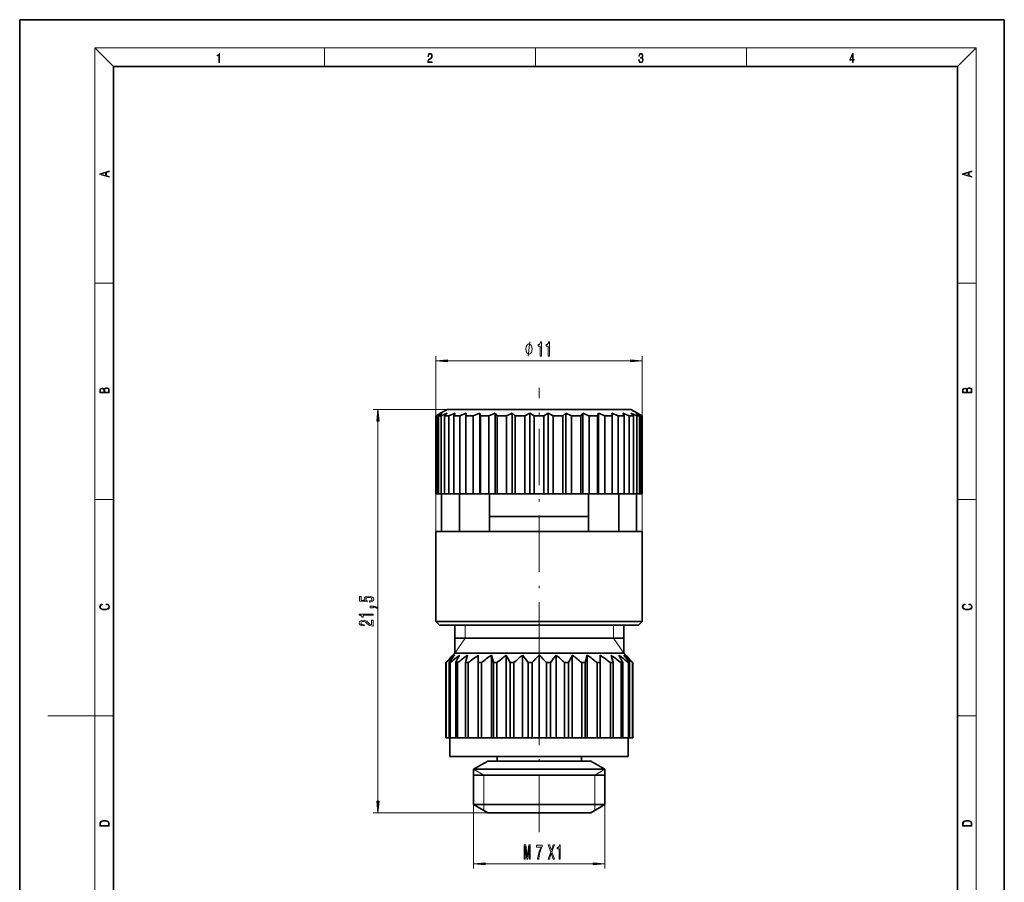
# Model space of a CAD drawing. Extents: x 0 to 210, y 0 to 297.
# Drawn here: x 0 to 210, y 113 to 297 of the extents above; entities that cross this region are included whole.
import ezdxf

# ---------------------------------------------------------------- set-up
doc = ezdxf.new("R2010")
doc.units = 0
doc.linetypes.add('DASHDOT', pattern=[18.5, 12, -3, 0.5, -3])

msp = doc.modelspace()

# ---------------------------------------------------------------- linework, layer by layer
at = {"color": 7, "lineweight": 35}
for p, q in [((210, 297), (0, 297)), ((0, 297), (0, 0)), ((210, 0), (210, 297)), ((200, 287), (20, 287)), ((20, 287), (20, 10)), ((200, 10), (200, 287)), ((89.76, 213.06), (88.79, 212.49)), ((89.76, 213.06), (88.79, 212.49)), ((88.79, 195.87), (88.79, 212.49)), ((88.98, 212.49), (88.79, 212.49)), ((90.12, 213.06), (88.98, 212.49)), ((88.98, 195.87), (88.98, 212.49)), ((90.12, 213.06), (89.34, 212.49)), ((89.34, 195.87), (89.34, 212.49)), ((89.92, 212.49), (89.34, 212.49)), ((91.16, 213.87), (89.76, 213.06)), ((91.18, 213.06), (89.92, 212.49)), ((89.92, 195.87), (89.92, 212.49)), ((91.18, 213.06), (90.62, 212.49)), ((90.62, 195.87), (90.62, 212.49)), ((91.56, 212.49), (90.62, 212.49)), ((120.16, 213.87), (91.16, 213.87)), ((92.91, 213.06), (91.56, 212.49)), ((91.56, 195.87), (91.56, 212.49)), ((92.91, 213.06), (92.59, 212.49)), ((92.59, 195.87), (92.59, 212.49)), ((93.86, 212.49), (92.59, 212.49)), ((95.24, 213.06), (93.86, 212.49)), ((93.86, 195.87), (93.86, 212.49)), ((95.24, 213.06), (95.18, 212.49)), ((95.18, 212.49), (95.18, 195.87)), ((96.74, 212.49), (95.18, 212.49)), ((98.11, 213.06), (96.74, 212.49)), ((96.74, 195.87), (96.74, 212.49)), ((98.11, 213.06), (98.11, 195.87)), ((98.11, 213.06), (98.3, 212.49)), ((98.3, 212.49), (98.3, 195.87)), ((100.09, 212.49), (98.3, 212.49)), ((101.4, 213.06), (100.09, 212.49)), ((100.09, 195.87), (100.09, 212.49)), ((101.4, 213.06), (101.4, 195.87)), ((101.4, 213.06), (101.84, 212.49)), ((101.84, 212.49), (101.84, 195.87)), ((103.81, 212.49), (101.84, 212.49)), ((105.02, 213.06), (103.81, 212.49)), ((103.81, 195.87), (103.81, 212.49)), ((105.02, 213.06), (105.02, 195.87)), ((105.02, 213.06), (105.69, 212.49)), ((105.69, 195.87), (105.69, 212.49)), ((107.76, 212.49), (105.69, 212.49)), ((108.83, 213.06), (107.76, 212.49)), ((107.76, 195.87), (107.76, 212.49)), ((108.83, 213.06), (108.83, 195.87)), ((108.83, 213.06), (109.71, 212.49)), ((109.71, 212.49), (109.71, 195.87)), ((111.82, 212.49), (109.71, 212.49)), ((112.7, 213.06), (111.82, 212.49)), ((111.82, 195.87), (111.82, 212.49)), ((112.7, 213.06), (112.7, 195.87)), ((112.7, 213.06), (113.77, 212.49)), ((113.77, 195.87), (113.77, 212.49)), ((115.84, 212.49), (113.77, 212.49)), ((116.51, 213.06), (115.84, 212.49)), ((115.84, 212.49), (115.84, 195.87)), ((116.51, 213.06), (116.51, 195.87)), ((116.51, 213.06), (117.72, 212.49)), ((117.72, 195.87), (117.72, 212.49)), ((119.68, 212.49), (117.72, 212.49)), ((120.12, 213.06), (119.68, 212.49)), ((119.68, 195.87), (119.68, 212.49)), ((120.12, 213.06), (120.12, 195.87)), ((120.12, 213.06), (121.24, 212.58)), ((130.36, 213.87), (120.16, 213.87)), ((121.24, 212.58), (121.44, 212.49)), ((121.44, 195.87), (121.44, 212.49)), ((123.23, 212.49), (121.44, 212.49)), ((123.42, 213.06), (123.23, 212.49)), ((123.23, 195.87), (123.23, 212.49)), ((123.42, 213.06), (123.42, 195.87)), ((123.42, 213.06), (124.79, 212.49)), ((124.79, 195.87), (124.79, 212.49)), ((126.35, 212.49), (124.79, 212.49)), ((126.28, 213.06), (126.35, 212.49)), ((126.28, 213.06), (127.66, 212.49)), ((126.35, 195.87), (126.35, 212.49)), ((127.66, 195.87), (127.66, 212.49)), ((128.93, 212.49), (127.66, 212.49)), ((128.62, 213.06), (128.93, 212.49)), ((128.62, 213.06), (129.96, 212.49)), ((128.93, 195.87), (128.93, 212.49)), ((129.96, 195.87), (129.96, 212.49)), ((130.9, 212.49), (129.96, 212.49)), ((130.35, 213.06), (130.9, 212.49)), ((130.35, 213.06), (131.61, 212.49)), ((130.36, 213.87), (131.76, 213.06)), ((130.9, 195.87), (130.9, 212.49)), ((131.41, 213.06), (132.19, 212.49)), ((131.41, 213.06), (132.55, 212.49)), ((131.61, 195.87), (131.61, 212.49)), ((132.19, 212.49), (131.61, 212.49)), ((131.76, 213.06), (132.74, 212.49)), ((131.76, 213.06), (132.74, 212.49)), ((132.19, 195.87), (132.19, 212.49)), ((132.55, 195.87), (132.55, 212.49)), ((132.74, 212.49), (132.55, 212.49)), ((132.74, 195.87), (132.74, 212.49)), ((132.74, 195.87), (132.74, 212.49)), ((88.98, 195.87), (88.79, 195.87)), ((89.34, 195.87), (88.98, 195.87)), ((89.92, 195.87), (89.34, 195.87)), ((90.62, 195.87), (89.92, 195.87)), ((89.96, 187.87), (89.96, 195.87)), ((91.56, 195.87), (90.62, 195.87)), ((92.59, 195.87), (91.56, 195.87)), ((93.86, 195.87), (92.59, 195.87)), ((93.77, 187.87), (93.77, 195.87)), ((95.18, 195.87), (93.86, 195.87)), ((96.74, 195.87), (95.18, 195.87)), ((98.11, 195.87), (96.74, 195.87)), ((98.11, 195.87), (98.3, 195.87)), ((100.09, 195.87), (98.3, 195.87)), ((101.4, 195.87), (100.09, 195.87)), ((100.18, 195.87), (100.18, 187.87)), ((101.4, 195.87), (101.84, 195.87)), ((103.81, 195.87), (101.84, 195.87)), ((105.02, 195.87), (103.81, 195.87)), ((105.02, 195.87), (105.69, 195.87)), ((107.76, 195.87), (105.69, 195.87)), ((108.83, 195.87), (107.76, 195.87)), ((108.83, 195.87), (109.71, 195.87)), ((111.82, 195.87), (109.71, 195.87)), ((112.7, 195.87), (111.82, 195.87)), ((112.7, 195.87), (113.77, 195.87)), ((115.84, 195.87), (113.77, 195.87)), ((116.51, 195.87), (115.84, 195.87)), ((116.51, 195.87), (117.72, 195.87)), ((119.68, 195.87), (117.72, 195.87)), ((120.12, 195.87), (119.68, 195.87)), ((120.12, 195.87), (121.44, 195.87)), ((121.35, 195.87), (121.35, 187.87)), ((123.23, 195.87), (121.44, 195.87)), ((123.42, 195.87), (123.23, 195.87)), ((123.42, 195.87), (124.79, 195.87)), ((126.35, 195.87), (124.79, 195.87)), ((126.35, 195.87), (127.66, 195.87)), ((128.93, 195.87), (127.66, 195.87)), ((127.75, 187.87), (127.75, 195.87)), ((128.93, 195.87), (129.96, 195.87)), ((130.9, 195.87), (129.96, 195.87)), ((130.9, 195.87), (131.61, 195.87)), ((131.56, 187.87), (131.56, 195.87)), ((132.19, 195.87), (131.61, 195.87)), ((132.19, 195.87), (132.55, 195.87)), ((132.74, 195.87), (132.55, 195.87)), ((118.01, 191.07), (100.18, 191.07)), ((121.35, 191.07), (118.01, 191.07)), ((121.31, 187.87), (88.76, 187.87)), ((88.76, 168.67), (88.76, 187.87)), ((132.76, 187.87), (121.31, 187.87)), ((132.76, 168.67), (132.76, 187.87)), ((121.31, 168.67), (88.76, 168.67)), ((89.56, 167.87), (88.76, 168.67)), ((132.76, 168.67), (121.31, 168.67)), ((131.96, 167.87), (132.76, 168.67)), ((120.93, 167.87), (89.56, 167.87)), ((92.82, 161.87), (92.82, 167.87)), ((131.96, 167.87), (120.93, 167.87)), ((128.82, 161.87), (128.82, 167.87)), ((95.03, 165.07), (92.82, 165.07)), ((128.82, 165.07), (95.03, 165.07)), ((92.82, 161.87), (92.42, 161.47)), ((119.45, 161.87), (92.82, 161.87)), ((128.82, 161.87), (119.45, 161.87)), ((128.82, 161.87), (129.22, 161.47)), ((90.96, 159.87), (90.88, 159.87)), ((90.88, 143.87), (90.88, 159.87)), ((90.96, 143.87), (90.96, 159.87)), ((91.81, 159.87), (91.57, 159.87)), ((91.57, 159.87), (91.57, 143.87)), ((91.81, 143.87), (91.81, 159.87)), ((93.39, 159.87), (92.99, 159.87)), ((92.99, 159.87), (92.99, 143.87)), ((93.39, 143.87), (93.39, 159.87)), ((95.52, 161.47), (95.1, 159.87)), ((95.63, 159.87), (95.1, 159.87)), ((95.1, 143.87), (95.1, 159.87)), ((95.63, 159.87), (95.63, 143.87)), ((97.81, 161.47), (97.81, 159.87)), ((98.46, 159.87), (97.81, 159.87)), ((97.81, 159.87), (97.81, 143.87)), ((98.46, 143.87), (98.46, 159.87)), ((100.6, 161.47), (101.02, 159.87)), ((100.6, 143.87), (100.6, 161.47)), ((101.77, 159.87), (101.02, 159.87)), ((101.02, 143.87), (101.02, 159.87)), ((101.77, 143.87), (101.77, 159.87)), ((103.78, 143.87), (103.78, 161.47)), ((105.42, 159.87), (104.61, 159.87)), ((104.61, 143.87), (104.61, 159.87)), ((105.42, 143.87), (105.42, 159.87)), ((107.23, 143.87), (107.23, 161.47)), ((109.28, 159.87), (108.44, 159.87)), ((108.44, 143.87), (108.44, 159.87)), ((109.28, 143.87), (109.28, 159.87)), ((110.82, 143.87), (110.82, 161.47)), ((113.2, 159.87), (112.36, 159.87)), ((112.36, 159.87), (112.36, 143.87)), ((113.2, 143.87), (113.2, 159.87)), ((114.41, 143.87), (114.41, 161.47)), ((117.03, 159.87), (116.22, 159.87)), ((116.22, 159.87), (116.22, 143.87)), ((117.03, 143.87), (117.03, 159.87)), ((117.86, 143.87), (117.86, 161.47)), ((120.41, 159.87), (119.88, 159.87)), ((119.88, 159.87), (119.88, 143.87)), ((120.62, 159.87), (120.41, 159.87)), ((121.04, 161.47), (120.62, 159.87)), ((120.62, 143.87), (120.62, 159.87)), ((121.04, 143.87), (121.04, 161.47)), ((123.83, 159.87), (123.18, 159.87)), ((123.18, 143.87), (123.18, 159.87)), ((123.83, 161.47), (123.83, 159.87)), ((123.83, 143.87), (123.83, 159.87)), ((126.55, 159.87), (126.01, 159.87)), ((126.01, 143.87), (126.01, 159.87)), ((126.12, 161.47), (126.55, 159.87)), ((126.55, 143.87), (126.55, 159.87)), ((128.66, 159.87), (128.26, 159.87)), ((128.26, 159.87), (128.26, 143.87)), ((128.66, 159.87), (128.66, 143.87)), ((130.08, 159.87), (129.83, 159.87)), ((129.83, 143.87), (129.83, 159.87)), ((130.08, 143.87), (130.08, 159.87)), ((130.76, 159.87), (130.68, 159.87)), ((130.68, 143.87), (130.68, 159.87)), ((130.76, 143.87), (130.76, 159.87)), ((130.76, 143.87), (130.76, 159.87)), ((90.96, 143.87), (90.88, 143.87)), ((90.96, 143.87), (91.57, 143.87)), ((91.81, 143.87), (91.57, 143.87)), ((91.76, 139.87), (91.76, 143.87)), ((91.81, 143.87), (92.99, 143.87)), ((93.39, 143.87), (92.99, 143.87)), ((93.39, 143.87), (94.67, 143.87)), ((95.1, 143.87), (94.65, 143.87)), ((95.63, 143.87), (95.1, 143.87)), ((95.63, 143.87), (96.98, 143.87)), ((97.81, 143.87), (96.95, 143.87)), ((98.46, 143.87), (97.81, 143.87)), ((98.46, 143.87), (99.79, 143.87)), ((100.73, 143.87), (99.77, 143.87)), ((101.02, 143.87), (100.76, 143.87)), ((101.77, 143.87), (101.02, 143.87)), ((101.77, 143.87), (103.03, 143.87)), ((104.07, 143.87), (103.01, 143.87)), ((104.61, 143.87), (104.08, 143.87)), ((105.42, 143.87), (104.61, 143.87)), ((105.42, 143.87), (106.57, 143.87)), ((107.66, 143.87), (106.56, 143.87)), ((108.44, 143.87), (107.67, 143.87)), ((109.28, 143.87), (108.44, 143.87)), ((109.28, 143.87), (110.27, 143.87)), ((111.37, 143.87), (110.27, 143.87)), ((112.36, 143.87), (111.36, 143.87)), ((113.2, 143.87), (112.36, 143.87)), ((113.2, 143.87), (113.99, 143.87)), ((115.05, 143.87), (113.99, 143.87)), ((116.22, 143.87), (115.04, 143.87)), ((117.03, 143.87), (116.22, 143.87)), ((117.03, 143.87), (117.58, 143.87)), ((118.57, 143.87), (117.59, 143.87)), ((119.88, 143.87), (118.54, 143.87)), ((120.41, 143.87), (119.88, 143.87)), ((120.62, 143.87), (120.41, 143.87)), ((120.62, 143.87), (120.9, 143.87)), ((121.78, 143.87), (120.92, 143.87)), ((123.18, 143.87), (121.75, 143.87)), ((123.83, 143.87), (123.18, 143.87)), ((124.58, 143.87), (123.83, 143.87)), ((126.01, 143.87), (124.55, 143.87)), ((126.55, 143.87), (126.01, 143.87)), ((126.86, 143.87), (126.55, 143.87)), ((128.26, 143.87), (126.84, 143.87)), ((128.66, 143.87), (128.26, 143.87)), ((129.83, 143.87), (128.66, 143.87)), ((129.76, 139.87), (129.76, 143.87)), ((130.08, 143.87), (129.83, 143.87)), ((130.68, 143.87), (130.08, 143.87)), ((130.76, 143.87), (130.68, 143.87)), ((129.76, 139.87), (91.76, 139.87)), ((99.82, 138.87), (96.82, 137.14)), ((116.1, 138.87), (99.82, 138.87)), ((101.82, 138.87), (101.82, 139.87)), ((121.82, 138.87), (116.1, 138.87)), ((119.82, 138.87), (119.82, 139.87)), ((121.82, 138.87), (124.82, 137.14)), ((117.53, 137.14), (96.82, 137.14)), ((96.82, 129.6), (96.82, 137.14)), ((124.82, 137.14), (117.53, 137.14)), ((124.82, 129.6), (124.82, 137.14)), ((98.54, 135.87), (96.82, 135.87)), ((124.82, 135.87), (98.54, 135.87)), ((117.53, 129.6), (96.82, 129.6)), ((99.82, 127.87), (96.82, 129.6)), ((124.82, 129.6), (117.53, 129.6)), ((121.82, 127.87), (124.82, 129.6)), ((116.1, 127.87), (99.82, 127.87)), ((121.82, 127.87), (116.1, 127.87))]:
    msp.add_line(p, q, dxfattribs=at)
at = {"color": 7, "lineweight": 13}
for p, q in [((20, 287), (16, 291)), ((16, 291), (204, 291)), ((16, 291), (16, 6)), ((65, 287), (65, 291)), ((110, 291), (110, 287)), ((155, 287), (155, 291)), ((200, 287), (204, 291)), ((204, 6), (204, 291)), ((16, 240.83), (20, 240.83)), ((200, 240.83), (204, 240.83)), ((88.76, 187.87), (88.76, 225.26)), ((132.76, 187.87), (132.76, 225.26)), ((91.25, 224.26), (130.27, 224.26)), ((91.16, 213.87), (75.42, 213.87)), ((76.42, 130.36), (76.42, 211.38)), ((16, 194.67), (20, 194.67)), ((200, 194.67), (204, 194.67)), ((94.99, 165.07), (94.99, 167.87)), ((126.66, 165.07), (126.66, 167.87)), ((94.99, 165.07), (92.82, 161.87)), ((126.66, 165.07), (128.82, 161.87)), ((16, 148.5), (6, 148.5)), ((16, 148.5), (20, 148.5)), ((200, 148.5), (204, 148.5)), ((98.99, 135.87), (96.82, 137.14)), ((122.66, 135.87), (124.82, 137.14)), ((98.99, 135.87), (98.99, 129.6)), ((122.66, 135.87), (122.66, 129.6)), ((96.82, 129.6), (96.82, 115.99)), ((98.99, 129.6), (98.99, 128.35)), ((122.66, 129.6), (122.66, 128.35)), ((124.82, 129.6), (124.82, 115.99)), ((99.82, 127.87), (75.42, 127.87)), ((99.31, 116.99), (122.33, 116.99))]:
    msp.add_line(p, q, dxfattribs=at)
at = {"color": 7, "linetype": 'DASHDOT', "lineweight": 13}
msp.add_line((110.76, 123.75), (110.76, 218.47), dxfattribs=at)
at = {"color": 7, "lineweight": 13}
for points in [[(42.5, 287.87), (42.64, 287.87), (42.64, 289.82), (42.52, 289.82), (42.49, 289.64), (42.42, 289.52), (42.31, 289.45), (42.15, 289.44), (42.14, 289.44), (42.14, 289.32), (42.16, 289.32), (42.37, 289.34), (42.5, 289.42)], [(87.02, 287.87), (87.96, 287.87), (87.96, 288.03), (87.15, 288.03), (87.18, 288.17), (87.24, 288.29), (87.34, 288.41), (87.47, 288.52), (87.68, 288.68), (87.85, 288.86), (87.94, 289.04), (87.97, 289.26), (87.94, 289.49), (87.85, 289.67), (87.71, 289.78), (87.53, 289.82), (87.33, 289.77), (87.18, 289.65), (87.09, 289.45), (87.05, 289.17), (87.19, 289.17), (87.21, 289.38), (87.28, 289.53), (87.38, 289.62), (87.52, 289.66), (87.65, 289.63), (87.75, 289.55), (87.81, 289.42), (87.83, 289.25), (87.81, 289.09), (87.74, 288.95), (87.59, 288.8), (87.38, 288.63), (87.22, 288.48), (87.1, 288.31), (87.04, 288.14), (87.02, 287.93)], [(132.02, 288.43), (132.02, 288.43), (132.05, 288.17), (132.15, 287.98), (132.29, 287.86), (132.49, 287.82), (132.69, 287.86), (132.84, 287.98), (132.93, 288.16), (132.96, 288.4), (132.95, 288.57), (132.9, 288.71), (132.82, 288.82), (132.72, 288.89), (132.87, 289.06), (132.92, 289.32), (132.89, 289.52), (132.81, 289.68), (132.68, 289.78), (132.51, 289.82), (132.33, 289.78), (132.19, 289.67), (132.1, 289.48), (132.07, 289.24), (132.2, 289.24), (132.22, 289.42), (132.28, 289.56), (132.37, 289.64), (132.5, 289.67), (132.62, 289.64), (132.71, 289.57), (132.77, 289.46), (132.79, 289.32), (132.76, 289.15), (132.7, 289.04), (132.59, 288.97), (132.44, 288.94), (132.39, 288.95), (132.39, 288.8), (132.46, 288.81), (132.62, 288.78), (132.73, 288.71), (132.8, 288.58), (132.82, 288.41), (132.8, 288.22), (132.73, 288.08), (132.63, 287.99), (132.49, 287.97), (132.35, 288), (132.25, 288.09), (132.18, 288.23), (132.16, 288.43)], [(177.65, 287.87), (177.79, 287.87), (177.79, 288.36), (177.98, 288.36), (177.98, 288.5), (177.79, 288.5), (177.79, 289.76), (177.64, 289.76), (177.03, 288.5), (177.03, 288.36), (177.65, 288.36)], [(177.65, 288.5), (177.15, 288.5), (177.65, 289.53)], [(19.09, 263.42), (19.09, 263.57), (18.48, 263.74), (18.48, 264.41), (19.09, 264.58), (19.09, 264.73), (17.09, 264.16), (17.09, 263.99)], [(203.09, 263.42), (203.09, 263.57), (202.48, 263.74), (202.48, 264.41), (203.09, 264.58), (203.09, 264.73), (201.09, 264.16), (201.09, 263.99)], [(18.32, 263.78), (17.29, 264.07), (18.32, 264.37)], [(202.32, 263.78), (201.29, 264.07), (202.32, 264.37)], [(109.29, 226.76), (109.29, 226.86), (109.26, 227.06), (109.23, 227.21), (109.2, 227.31), (109.14, 227.46), (109.05, 227.61), (108.96, 227.71), (108.9, 227.76), (108.81, 227.81), (108.69, 227.86), (108.63, 227.86), (108.57, 227.86), (108.45, 227.81), (108.36, 227.76), (108.3, 227.71), (108.21, 227.61), (108.12, 227.46), (108.06, 227.31), (108.03, 227.21), (108, 227.06), (107.97, 226.86), (107.97, 226.76), (107.97, 226.66), (108, 226.46), (108.03, 226.31), (108.06, 226.21), (108.12, 226.06), (108.21, 225.91), (108.3, 225.81), (108.36, 225.76), (108.45, 225.71), (108.57, 225.66), (108.63, 225.66), (108.69, 225.66), (108.81, 225.71), (108.9, 225.76), (108.96, 225.81), (109.05, 225.91), (109.14, 226.06), (109.2, 226.21), (109.23, 226.31), (109.26, 226.46), (109.29, 226.66)], [(111.02, 225.26), (111.26, 225.26), (111.26, 228.28), (111.08, 228.28), (111.03, 228.02), (110.94, 227.84), (110.8, 227.74), (110.6, 227.71), (110.6, 227.4), (111.02, 227.4)], [(112.73, 225.26), (112.97, 225.26), (112.97, 228.28), (112.79, 228.28), (112.75, 228.02), (112.65, 227.84), (112.51, 227.74), (112.31, 227.71), (112.31, 227.4), (112.73, 227.4)], [(91.25, 224.48), (88.76, 224.26), (91.25, 224.04)], [(130.27, 224.04), (132.76, 224.26), (130.27, 224.48)], [(19.09, 217.41), (19.09, 217.82), (19.09, 218.09), (19.05, 218.26), (18.97, 218.35), (18.86, 218.43), (18.72, 218.47), (18.55, 218.49), (18.37, 218.47), (18.21, 218.41), (18.1, 218.32), (18.04, 218.2), (17.97, 218.29), (17.87, 218.36), (17.75, 218.41), (17.6, 218.42), (17.35, 218.37), (17.17, 218.24), (17.11, 218.09), (17.09, 217.9), (17.09, 217.41)], [(203.09, 217.41), (203.09, 217.82), (203.09, 218.09), (203.05, 218.26), (202.97, 218.35), (202.86, 218.43), (202.72, 218.47), (202.55, 218.49), (202.37, 218.47), (202.21, 218.41), (202.1, 218.32), (202.04, 218.2), (201.97, 218.29), (201.87, 218.36), (201.75, 218.41), (201.6, 218.42), (201.35, 218.37), (201.17, 218.24), (201.11, 218.09), (201.09, 217.9), (201.09, 217.41)], [(17.26, 217.88), (17.27, 218.06), (17.33, 218.18), (17.44, 218.26), (17.62, 218.28), (17.8, 218.25), (17.91, 218.18), (17.96, 218.05), (17.97, 217.87), (17.97, 217.55), (17.26, 217.55)], [(18.93, 217.55), (18.14, 217.55), (18.14, 217.96), (18.17, 218.13), (18.24, 218.25), (18.37, 218.32), (18.54, 218.35), (18.73, 218.32), (18.85, 218.25), (18.91, 218.13), (18.93, 217.95)], [(201.26, 217.88), (201.27, 218.06), (201.33, 218.18), (201.44, 218.26), (201.62, 218.28), (201.8, 218.25), (201.91, 218.18), (201.96, 218.05), (201.97, 217.87), (201.97, 217.55), (201.26, 217.55)], [(202.93, 217.55), (202.14, 217.55), (202.14, 217.96), (202.17, 218.13), (202.24, 218.25), (202.37, 218.32), (202.54, 218.35), (202.73, 218.32), (202.85, 218.25), (202.91, 218.13), (202.93, 217.95)], [(76.64, 211.38), (76.42, 213.87), (76.2, 211.38)], [(18.44, 172.23), (18.67, 172.19), (18.84, 172.1), (18.95, 171.96), (18.98, 171.78), (18.93, 171.56), (18.75, 171.4), (18.47, 171.3), (18.09, 171.26), (17.71, 171.3), (17.43, 171.4), (17.26, 171.56), (17.2, 171.78), (17.24, 171.95), (17.33, 172.08), (17.48, 172.18), (17.68, 172.22), (17.68, 172.36), (17.42, 172.31), (17.22, 172.19), (17.09, 172.01), (17.04, 171.78), (17.11, 171.5), (17.2, 171.39), (17.32, 171.3), (17.65, 171.16), (17.85, 171.13), (18.09, 171.12), (18.33, 171.13), (18.54, 171.16), (18.87, 171.29), (19.08, 171.5), (19.15, 171.77), (19.1, 172.01), (18.96, 172.2), (18.74, 172.32), (18.44, 172.37)], [(74.64, 172.8), (74.99, 172.85), (75.27, 172.98), (75.44, 173.17), (75.51, 173.41), (75.43, 173.67), (75.22, 173.87), (74.88, 174), (74.45, 174.05), (74.04, 174.01), (73.73, 173.88), (73.53, 173.69), (73.45, 173.44), (73.5, 173.24), (73.65, 173.09), (72.84, 173.16), (72.84, 173.95), (72.48, 173.95), (72.48, 172.99), (74.08, 172.85), (74.08, 173.06), (73.87, 173.21), (73.8, 173.4), (73.85, 173.56), (73.98, 173.69), (74.2, 173.77), (74.47, 173.8), (74.74, 173.77), (74.95, 173.69), (75.09, 173.56), (75.13, 173.4), (75.1, 173.26), (75, 173.15), (74.85, 173.08), (74.64, 173.04)], [(202.44, 172.23), (202.67, 172.19), (202.84, 172.1), (202.95, 171.96), (202.98, 171.78), (202.93, 171.56), (202.75, 171.4), (202.47, 171.3), (202.09, 171.26), (201.71, 171.3), (201.43, 171.4), (201.26, 171.56), (201.2, 171.78), (201.24, 171.95), (201.33, 172.08), (201.48, 172.18), (201.68, 172.22), (201.68, 172.36), (201.42, 172.31), (201.22, 172.19), (201.09, 172.01), (201.04, 171.78), (201.11, 171.5), (201.2, 171.39), (201.32, 171.3), (201.65, 171.16), (201.85, 171.13), (202.09, 171.12), (202.33, 171.13), (202.54, 171.16), (202.87, 171.29), (203.08, 171.5), (203.15, 171.77), (203.1, 172.01), (202.96, 172.2), (202.74, 172.32), (202.44, 172.37)], [(75.42, 169.97), (75.42, 170.21), (72.4, 170.21), (72.4, 170.03), (72.66, 169.98), (72.84, 169.89), (72.94, 169.75), (72.98, 169.55), (73.28, 169.55), (73.28, 169.97)], [(75.42, 171.55), (75.42, 171.72), (75.5, 171.72), (75.71, 171.71), (75.86, 171.67), (75.95, 171.6), (76, 171.49), (76.29, 171.49), (76.22, 171.67), (76.06, 171.8), (75.81, 171.88), (75.47, 171.91), (74.77, 171.91), (74.77, 171.55)], [(75.42, 167.67), (75.42, 168.91), (75.05, 168.91), (75.05, 167.93), (74.84, 167.99), (74.68, 168.08), (74.37, 168.37), (74.24, 168.52), (74.05, 168.69), (73.84, 168.81), (73.58, 168.88), (73.29, 168.91), (72.93, 168.87), (72.64, 168.74), (72.46, 168.56), (72.4, 168.32), (72.47, 168.07), (72.67, 167.88), (73, 167.76), (73.43, 167.71), (73.49, 167.71), (73.49, 167.95), (73.45, 167.95), (73.16, 167.97), (72.94, 168.04), (72.8, 168.15), (72.76, 168.3), (72.8, 168.45), (72.91, 168.56), (73.08, 168.64), (73.29, 168.66), (73.49, 168.64), (73.66, 168.6), (73.8, 168.51), (73.93, 168.4), (74.07, 168.25), (74.34, 167.99), (74.62, 167.81), (74.97, 167.71), (75.41, 167.67)], [(76.2, 130.36), (76.42, 127.87), (76.64, 130.36)], [(17.09, 125.37), (17.09, 125.02), (19.09, 125.02), (19.09, 125.43), (19.08, 125.68), (19.01, 125.88), (18.87, 126.01), (18.67, 126.11), (18.41, 126.17), (18.09, 126.19), (17.79, 126.17), (17.54, 126.12), (17.35, 126.03), (17.2, 125.91), (17.11, 125.71), (17.09, 125.47)], [(18.93, 125.15), (17.26, 125.15), (17.26, 125.43), (17.27, 125.66), (17.35, 125.83), (17.47, 125.93), (17.63, 125.99), (17.84, 126.04), (18.09, 126.05), (18.36, 126.04), (18.58, 125.99), (18.74, 125.92), (18.85, 125.82), (18.92, 125.66), (18.93, 125.44)], [(201.09, 125.37), (201.09, 125.02), (203.09, 125.02), (203.09, 125.43), (203.08, 125.68), (203.01, 125.88), (202.87, 126.01), (202.67, 126.11), (202.41, 126.17), (202.09, 126.19), (201.79, 126.17), (201.54, 126.12), (201.35, 126.03), (201.2, 125.91), (201.11, 125.71), (201.09, 125.47)], [(202.93, 125.15), (201.26, 125.15), (201.26, 125.43), (201.27, 125.66), (201.35, 125.83), (201.47, 125.93), (201.63, 125.99), (201.84, 126.04), (202.09, 126.05), (202.36, 126.04), (202.58, 125.99), (202.74, 125.92), (202.85, 125.82), (202.92, 125.66), (202.93, 125.44)], [(107.61, 117.99), (107.81, 117.99), (107.81, 120.71), (108.15, 117.99), (108.37, 117.99), (108.71, 120.71), (108.71, 117.99), (108.91, 117.99), (108.91, 120.99), (108.59, 120.99), (108.26, 118.35), (107.93, 120.99), (107.61, 120.99)], [(110.46, 117.99), (110.72, 117.99), (110.81, 118.7), (110.96, 119.37), (111.17, 119.99), (111.45, 120.57), (111.45, 120.93), (110.22, 120.93), (110.22, 120.53), (111.2, 120.53), (110.92, 119.95), (110.7, 119.34), (110.55, 118.69)], [(112.7, 117.99), (112.97, 117.99), (113.38, 119.21), (113.8, 117.99), (114.08, 117.99), (113.51, 119.53), (114.05, 121), (113.79, 121), (113.39, 119.88), (113, 121), (112.73, 121), (113.26, 119.53)], [(115.05, 117.99), (115.28, 117.99), (115.28, 121.01), (115.11, 121.01), (115.06, 120.75), (114.97, 120.57), (114.83, 120.47), (114.63, 120.43), (114.63, 120.13), (115.05, 120.13)], [(99.31, 117.21), (96.82, 116.99), (99.31, 116.77)], [(122.33, 116.77), (124.82, 116.99), (122.33, 117.21)]]:
    msp.add_lwpolyline(points, close=True, dxfattribs=at)
msp.add_lwpolyline([(108.45, 225.26), (108.81, 228.26)], dxfattribs=at)
at = {"color": 7, "lineweight": 35}
for centre, radius, start, end in [((136.6, 117.41), 62.4, 135.0716, 137.1113), ((136.6, 117.41), 62.4, 135.0716, 137.1113), ((137.13, 109.44), 68.38, 130.4464, 132.4718), ((138.84, 125.38), 58.52, 141.9175, 143.8818), ((138.92, 102.68), 74.1, 127.4933, 129.4817), ((148.19, 132.13), 61.78, 151.6467, 153.3199), ((141.27, 98.17), 78.1, 125.852, 127.8105), ((143.8, 96.58), 79.53, 125.3256, 127.273), ((146.34, 98.17), 78.1, 125.852, 127.8105), ((148.88, 102.68), 74.1, 127.4933, 129.4817), ((49.41, 132.13), 61.78, 26.6801, 28.3533), ((151.59, 109.44), 68.38, 130.4464, 132.4718), ((61.17, 125.38), 58.52, 36.1182, 38.0824), ((155, 117.41), 62.4, 135.0716, 137.1113), ((66.65, 117.41), 62.4, 42.8887, 44.9284), ((160.48, 125.38), 58.52, 141.9175, 143.8818), ((70.05, 109.44), 68.38, 47.5282, 49.5536), ((172.24, 132.13), 61.78, 151.6467, 153.3199), ((72.76, 102.68), 74.1, 50.5183, 52.5067), ((75.3, 98.17), 78.1, 52.1895, 54.148), ((77.85, 96.58), 79.53, 52.727, 54.6744), ((80.38, 98.17), 78.1, 52.1895, 54.148), ((73.45, 132.13), 61.78, 26.6801, 28.3533), ((82.72, 102.68), 74.1, 50.5183, 52.5067), ((82.8, 125.38), 58.52, 36.1182, 38.0824), ((84.51, 109.44), 68.38, 47.5282, 49.5536), ((85.05, 117.41), 62.4, 42.8887, 44.9284), ((85.05, 117.41), 62.4, 42.8887, 44.9284)]:
    msp.add_arc(centre, radius, start, end, dxfattribs=at)
at = {"color": 7, "lineweight": 13}
for points in [[(91.25, 224.48), (88.76, 224.26), (91.25, 224.48), (91.25, 224.04)], [(130.27, 224.04), (132.76, 224.26), (130.27, 224.04), (130.27, 224.48)], [(76.64, 211.38), (76.42, 213.87), (76.64, 211.38), (76.2, 211.38)], [(76.2, 130.36), (76.42, 127.87), (76.2, 130.36), (76.64, 130.36)], [(99.31, 117.21), (96.82, 116.99), (99.31, 117.21), (99.31, 116.77)], [(122.33, 116.77), (124.82, 116.99), (122.33, 116.77), (122.33, 117.21)]]:
    msp.add_solid(points, dxfattribs=at)

doc.saveas('drawing.dxf')
